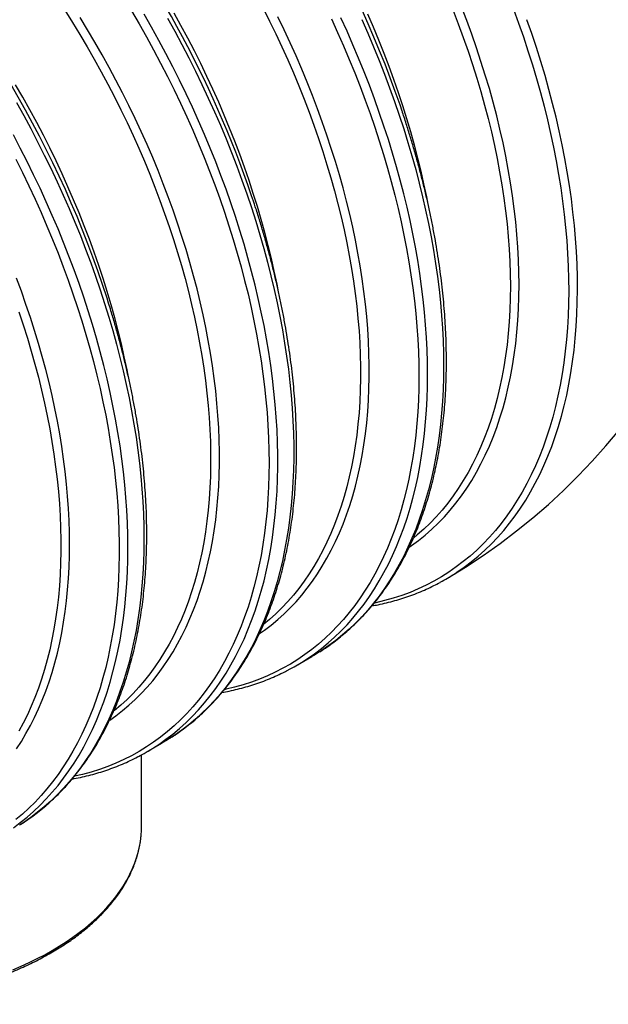
# Model space of a CAD drawing. Units: millimetres. Extents: x 0 to 420, y -6 to 302.
# Drawn here: x 360 to 375, y 110 to 135 of the extents above; entities that cross this region are included whole.
import ezdxf

# ---------------------------------------------------------------- set-up
doc = ezdxf.new("R2010")
doc.units = ezdxf.units.MM

msp = doc.modelspace()

# ---------------------------------------------------------------- linework, layer by layer
at = {"color": 7, "linetype": 'Continuous', "lineweight": 25}
for p, q in [((367.23, 118.456), (367.63, 118.687)), ((363.46, 116.28), (363.86, 116.511)), ((363.348, 114.432), (363.348, 116.217))]:
    msp.add_line(p, q, dxfattribs=at)
at = {"color": 8, "linetype": 'Continuous', "lineweight": 25, "flags": 128}
for points in [[(366.406, 134.997), (366.569, 134.674), (366.726, 134.35), (366.879, 134.025), (367.026, 133.698), (367.168, 133.37), (367.305, 133.041), (367.437, 132.712), (367.563, 132.382), (367.684, 132.051), (367.799, 131.721), (367.908, 131.39), (368.012, 131.06), (368.11, 130.731), (368.202, 130.402), (368.289, 130.073), (368.369, 129.746), (368.443, 129.421), (368.512, 129.096), (368.574, 128.774), (368.63, 128.453), (368.68, 128.134), (368.724, 127.817), (368.761, 127.503), (368.792, 127.192), (368.818, 126.883), (368.836, 126.577), (368.849, 126.275), (368.855, 125.976), (368.855, 125.68), (368.849, 125.388), (368.836, 125.1), (368.818, 124.816), (368.792, 124.536), (368.761, 124.261), (368.724, 123.99), (368.68, 123.724), (368.63, 123.463), (368.574, 123.207), (368.512, 122.956), (368.443, 122.711), (368.369, 122.471), (368.289, 122.237), (368.202, 122.008), (368.11, 121.785), (368.012, 121.569), (367.908, 121.358), (367.799, 121.154), (367.684, 120.957), (367.563, 120.766), (367.437, 120.581), (367.305, 120.404), (367.168, 120.233), (367.026, 120.07), (366.879, 119.913), (366.726, 119.764), (366.569, 119.621), (366.422, 119.5)], [(370.082, 121.439), (370.139, 121.478), (370.314, 121.607), (370.485, 121.744), (370.65, 121.89), (370.81, 122.042), (370.965, 122.203), (371.114, 122.371), (371.257, 122.547), (371.395, 122.73), (371.527, 122.921), (371.653, 123.119), (371.773, 123.323), (371.887, 123.535), (371.995, 123.754), (372.097, 123.979), (372.192, 124.21), (372.282, 124.448), (372.364, 124.692), (372.441, 124.942), (372.511, 125.198), (372.574, 125.46), (372.631, 125.727), (372.681, 126), (372.725, 126.278), (372.762, 126.561), (372.792, 126.848), (372.815, 127.141), (372.832, 127.437), (372.842, 127.739), (372.846, 128.044), (372.842, 128.353), (372.832, 128.666), (372.815, 128.982), (372.792, 129.301), (372.762, 129.624), (372.725, 129.949), (372.681, 130.278), (372.631, 130.608), (372.574, 130.941), (372.511, 131.276), (372.441, 131.613), (372.364, 131.951), (372.282, 132.291), (372.192, 132.632), (372.097, 132.973), (371.995, 133.316), (371.887, 133.659), (371.773, 134.002), (371.653, 134.346), (371.527, 134.689), (371.395, 135.032)], [(361.414, 134.945), (361.606, 134.641), (361.793, 134.335), (361.977, 134.025), (362.156, 133.713), (362.33, 133.399), (362.5, 133.082), (362.666, 132.763), (362.826, 132.443), (362.982, 132.12), (363.133, 131.797), (363.278, 131.472), (363.419, 131.146), (363.554, 130.819), (363.684, 130.491), (363.809, 130.163), (363.928, 129.835), (364.042, 129.506), (364.15, 129.178), (364.253, 128.85), (364.35, 128.522), (364.441, 128.196), (364.526, 127.87), (364.605, 127.545), (364.679, 127.221), (364.746, 126.899), (364.807, 126.578), (364.863, 126.26), (364.912, 125.943), (364.955, 125.628), (364.993, 125.316), (365.023, 125.007), (365.048, 124.7), (365.067, 124.396), (365.079, 124.096), (365.085, 123.799), (365.085, 123.505), (365.079, 123.215), (365.067, 122.928), (365.048, 122.646), (365.023, 122.368), (364.993, 122.094), (364.955, 121.825), (364.912, 121.56), (364.863, 121.301), (364.807, 121.046), (364.746, 120.796), (364.679, 120.552), (364.605, 120.313), (364.526, 120.08), (364.441, 119.852), (364.35, 119.63), (364.253, 119.415), (364.15, 119.205), (364.042, 119.001), (363.928, 118.804), (363.809, 118.614), (363.684, 118.43), (363.554, 118.252), (363.419, 118.082), (363.278, 117.918), (363.133, 117.761), (362.982, 117.611), (362.826, 117.469), (362.666, 117.334), (362.651, 117.322)], [(363.093, 134.933), (363.284, 134.607), (363.469, 134.279), (363.651, 133.949), (363.827, 133.616), (363.999, 133.281), (364.166, 132.945), (364.327, 132.607), (364.484, 132.267), (364.636, 131.927), (364.782, 131.585), (364.923, 131.242), (365.059, 130.899), (365.189, 130.555), (365.314, 130.211), (365.433, 129.867), (365.546, 129.523), (365.653, 129.179), (365.755, 128.836), (365.851, 128.493), (365.941, 128.151), (366.025, 127.811), (366.103, 127.471), (366.175, 127.133), (366.24, 126.797), (366.3, 126.462), (366.353, 126.13), (366.4, 125.8), (366.441, 125.472), (366.476, 125.147), (366.504, 124.824), (366.527, 124.505), (366.542, 124.188), (366.552, 123.875), (366.555, 123.565), (366.552, 123.259), (366.542, 122.957), (366.527, 122.659), (366.504, 122.365), (366.476, 122.075), (366.441, 121.79), (366.4, 121.509), (366.353, 121.234), (366.3, 120.963), (366.24, 120.697), (366.175, 120.437), (366.103, 120.182), (366.025, 119.932), (365.941, 119.689), (365.851, 119.451), (365.755, 119.219), (365.653, 118.993), (365.546, 118.773), (365.433, 118.56), (365.314, 118.353), (365.189, 118.153), (365.059, 117.959), (364.923, 117.772), (364.782, 117.593), (364.636, 117.42), (364.484, 117.254), (364.327, 117.096), (364.166, 116.944), (363.999, 116.801), (363.827, 116.664), (363.651, 116.535), (363.469, 116.414), (363.284, 116.301), (363.093, 116.195), (362.899, 116.097), (362.7, 116.007), (362.497, 115.924), (362.29, 115.85), (362.079, 115.784), (361.864, 115.725), (361.659, 115.678)], [(362.548, 117.09), (362.702, 117.2), (362.868, 117.328), (363.03, 117.465), (363.187, 117.608), (363.338, 117.759), (363.485, 117.917), (363.627, 118.081), (363.763, 118.253), (363.894, 118.432), (364.02, 118.617), (364.14, 118.809), (364.254, 119.008), (364.363, 119.213), (364.467, 119.424), (364.564, 119.642), (364.656, 119.865), (364.742, 120.094), (364.822, 120.329), (364.895, 120.57), (364.963, 120.816), (365.025, 121.067), (365.081, 121.324), (365.131, 121.586), (365.174, 121.852), (365.212, 122.123), (365.243, 122.399), (365.268, 122.679), (365.287, 122.963), (365.299, 123.252), (365.305, 123.544), (365.305, 123.84), (365.299, 124.139), (365.287, 124.442), (365.268, 124.748), (365.243, 125.057), (365.212, 125.368), (365.174, 125.683), (365.131, 125.999), (365.081, 126.318), (365.025, 126.639), (364.963, 126.962), (364.895, 127.287), (364.822, 127.613), (364.742, 127.94), (364.656, 128.268), (364.564, 128.598), (364.467, 128.928), (364.363, 129.258), (364.254, 129.589), (364.14, 129.92), (364.02, 130.25), (363.894, 130.581), (363.763, 130.911), (363.627, 131.24), (363.485, 131.568), (363.338, 131.896), (363.187, 132.222), (363.03, 132.546), (362.868, 132.869), (362.702, 133.19), (362.53, 133.509), (362.355, 133.826), (362.174, 134.14), (361.99, 134.452), (361.801, 134.761)], [(363.651, 116.395), (363.781, 116.48), (363.96, 116.606), (364.134, 116.74), (364.303, 116.882), (364.467, 117.03), (364.627, 117.186), (364.781, 117.35), (364.93, 117.52), (365.074, 117.698), (365.212, 117.882), (365.345, 118.073), (365.472, 118.271), (365.594, 118.476), (365.71, 118.687), (365.82, 118.905), (365.925, 119.129), (366.024, 119.359), (366.117, 119.595), (366.204, 119.836), (366.284, 120.084), (366.359, 120.337), (366.428, 120.596), (366.491, 120.86), (366.547, 121.129), (366.597, 121.404), (366.641, 121.683), (366.679, 121.967), (366.711, 122.255), (366.736, 122.548), (366.755, 122.845), (366.768, 123.146), (366.774, 123.451), (366.774, 123.76), (366.768, 124.073), (366.755, 124.388), (366.736, 124.707), (366.711, 125.029), (366.679, 125.354), (366.641, 125.682), (366.597, 126.012), (366.547, 126.344), (366.491, 126.679), (366.428, 127.015), (366.359, 127.353), (366.284, 127.693), (366.204, 128.034), (366.117, 128.376), (366.024, 128.719), (365.925, 129.063), (365.82, 129.408), (365.71, 129.753), (365.594, 130.098), (365.472, 130.443), (365.345, 130.789), (365.212, 131.133), (365.074, 131.477), (364.93, 131.821), (364.781, 132.163), (364.627, 132.505), (364.467, 132.845), (364.303, 133.183), (364.134, 133.52), (363.96, 133.855), (363.781, 134.188), (363.597, 134.518), (363.409, 134.846)], [(363.997, 134.749), (364.18, 134.418), (364.359, 134.085), (364.533, 133.751), (364.703, 133.414), (364.867, 133.075), (365.026, 132.735), (365.181, 132.394), (365.33, 132.052), (365.473, 131.708), (365.612, 131.364), (365.745, 131.019), (365.872, 130.674), (365.994, 130.329), (366.11, 129.984), (366.22, 129.639), (366.325, 129.294), (366.423, 128.95), (366.516, 128.607), (366.603, 128.265), (366.684, 127.924), (366.759, 127.584), (366.828, 127.246), (366.89, 126.909), (366.947, 126.575), (366.997, 126.243), (367.041, 125.913), (367.079, 125.585), (367.11, 125.26), (367.136, 124.938), (367.155, 124.619), (367.167, 124.303), (367.174, 123.991), (367.174, 123.682), (367.167, 123.377), (367.155, 123.076), (367.136, 122.779), (367.11, 122.486), (367.079, 122.197), (367.041, 121.914), (366.997, 121.634), (366.947, 121.36), (366.89, 121.091), (366.828, 120.827), (366.759, 120.568), (366.684, 120.315), (366.603, 120.067), (366.516, 119.825), (366.423, 119.589), (366.325, 119.359), (366.22, 119.135), (366.11, 118.918), (365.994, 118.707), (365.872, 118.502), (365.745, 118.304), (365.612, 118.113), (365.473, 117.928), (365.33, 117.751), (365.181, 117.58), (365.026, 117.417), (364.867, 117.261), (364.703, 117.112), (364.533, 116.971), (364.359, 116.837), (364.18, 116.711), (364.05, 116.625)], [(366.784, 127.911), (366.755, 128.059), (366.687, 128.381), (366.614, 128.704), (366.535, 129.029), (366.45, 129.355), (366.359, 129.682), (366.262, 130.01), (366.159, 130.338), (366.051, 130.666), (365.937, 130.995), (365.818, 131.323), (365.693, 131.651), (365.563, 131.979), (365.428, 132.306), (365.287, 132.632), (365.142, 132.956), (364.991, 133.28), (364.835, 133.602), (364.675, 133.923), (364.509, 134.242), (364.339, 134.558), (364.165, 134.873)], [(366.316, 119.266), (366.44, 119.353), (366.608, 119.481), (366.772, 119.617), (366.931, 119.76), (367.084, 119.91), (367.233, 120.068), (367.376, 120.233), (367.514, 120.405), (367.647, 120.584), (367.774, 120.769), (367.895, 120.962), (368.011, 121.161), (368.121, 121.366), (368.226, 121.578), (368.325, 121.796), (368.417, 122.021), (368.504, 122.251), (368.585, 122.487), (368.66, 122.729), (368.729, 122.976), (368.792, 123.228), (368.848, 123.486), (368.898, 123.749), (368.942, 124.017), (368.98, 124.29), (369.012, 124.567), (369.037, 124.849), (369.056, 125.135), (369.069, 125.425), (369.075, 125.719), (369.075, 126.017), (369.069, 126.318), (369.056, 126.623), (369.037, 126.931), (369.012, 127.242), (368.98, 127.555), (368.942, 127.872), (368.898, 128.191), (368.848, 128.512), (368.792, 128.835), (368.729, 129.16), (368.66, 129.487), (368.585, 129.815), (368.504, 130.144), (368.417, 130.475), (368.325, 130.806), (368.226, 131.138), (368.121, 131.471), (368.011, 131.803), (367.895, 132.136), (367.774, 132.469), (367.647, 132.801), (367.514, 133.133), (367.376, 133.465), (367.233, 133.795), (367.084, 134.124), (366.931, 134.452), (366.772, 134.778)], [(367.418, 118.57), (367.521, 118.637), (367.699, 118.76), (367.872, 118.891), (368.04, 119.03), (368.204, 119.176), (368.363, 119.328), (368.516, 119.488), (368.665, 119.655), (368.808, 119.829), (368.947, 120.01), (369.08, 120.198), (369.207, 120.392), (369.329, 120.592), (369.446, 120.799), (369.557, 121.013), (369.662, 121.232), (369.762, 121.458), (369.855, 121.689), (369.943, 121.927), (370.026, 122.17), (370.102, 122.418), (370.172, 122.672), (370.236, 122.932), (370.295, 123.196), (370.347, 123.465), (370.393, 123.74), (370.433, 124.018), (370.467, 124.302), (370.495, 124.59), (370.517, 124.882), (370.532, 125.178), (370.541, 125.478), (370.545, 125.782), (370.541, 126.089), (370.532, 126.4), (370.517, 126.714), (370.495, 127.031), (370.467, 127.351), (370.433, 127.673), (370.393, 127.998), (370.347, 128.326), (370.295, 128.656), (370.236, 128.987), (370.172, 129.321), (370.102, 129.656), (370.026, 129.993), (369.943, 130.331), (369.855, 130.67), (369.762, 131.01), (369.662, 131.35), (369.557, 131.691), (369.446, 132.033), (369.329, 132.374), (369.207, 132.716), (369.08, 133.057), (368.947, 133.398), (368.808, 133.739), (368.665, 134.078), (368.516, 134.417), (368.363, 134.754)], [(370.557, 130.071), (370.521, 130.251), (370.453, 130.575), (370.379, 130.9), (370.299, 131.226), (370.213, 131.554), (370.121, 131.883), (370.024, 132.212), (369.92, 132.541), (369.811, 132.871), (369.696, 133.201), (369.576, 133.531), (369.45, 133.861), (369.319, 134.19), (369.182, 134.518), (369.04, 134.846)], [(372.704, 134.972), (372.831, 134.623), (372.953, 134.273), (373.069, 133.924), (373.179, 133.575), (373.283, 133.226), (373.381, 132.878), (373.473, 132.531), (373.558, 132.185), (373.638, 131.841), (373.711, 131.498), (373.778, 131.156), (373.838, 130.817), (373.893, 130.479), (373.94, 130.144), (373.982, 129.811), (374.017, 129.481), (374.045, 129.154), (374.067, 128.83), (374.082, 128.509), (374.091, 128.191), (374.094, 127.878), (374.09, 127.567), (374.079, 127.261), (374.062, 126.959), (374.038, 126.662), (374.008, 126.368), (373.972, 126.08), (373.929, 125.796), (373.879, 125.517), (373.823, 125.244), (373.761, 124.976), (373.693, 124.713), (373.618, 124.456), (373.537, 124.204), (373.45, 123.959), (373.356, 123.719), (373.257, 123.486), (373.151, 123.259), (373.04, 123.039), (372.922, 122.825), (372.799, 122.618), (372.67, 122.418), (372.535, 122.224), (372.395, 122.038), (372.249, 121.859), (372.098, 121.687), (371.941, 121.523), (371.779, 121.366), (371.612, 121.216), (371.44, 121.075), (371.263, 120.941), (371.081, 120.814), (370.894, 120.696), (370.703, 120.586), (370.507, 120.483), (370.306, 120.389), (370.102, 120.303), (369.893, 120.225), (369.68, 120.155), (369.463, 120.094), (369.242, 120.04), (369.2, 120.031)], [(371.186, 134.942), (371.317, 134.601), (371.442, 134.26), (371.561, 133.919), (371.674, 133.579), (371.782, 133.238), (371.883, 132.898), (371.977, 132.559), (372.066, 132.22), (372.148, 131.883), (372.224, 131.547), (372.293, 131.213), (372.356, 130.88), (372.413, 130.55), (372.462, 130.222), (372.506, 129.896), (372.542, 129.573), (372.572, 129.252), (372.596, 128.935), (372.612, 128.621), (372.622, 128.311), (372.626, 128.004), (372.622, 127.701), (372.612, 127.402), (372.596, 127.107), (372.572, 126.817), (372.542, 126.531), (372.506, 126.25), (372.462, 125.974), (372.413, 125.704), (372.356, 125.438), (372.293, 125.179), (372.224, 124.924), (372.148, 124.676), (372.066, 124.434), (371.977, 124.197), (371.883, 123.968), (371.782, 123.744), (371.674, 123.527), (371.561, 123.317), (371.442, 123.114), (371.317, 122.918), (371.186, 122.728), (371.049, 122.546), (370.907, 122.372), (370.759, 122.205), (370.605, 122.045), (370.446, 121.893), (370.282, 121.749), (370.195, 121.678)], [(368.124, 134.725), (368.279, 134.388), (368.429, 134.049), (368.574, 133.709), (368.713, 133.368), (368.847, 133.027), (368.976, 132.685), (369.099, 132.344), (369.216, 132.002), (369.328, 131.66), (369.434, 131.318), (369.535, 130.977), (369.629, 130.637), (369.718, 130.297), (369.801, 129.959), (369.878, 129.622), (369.949, 129.286), (370.014, 128.952), (370.073, 128.62), (370.125, 128.289), (370.172, 127.961), (370.213, 127.636), (370.247, 127.313), (370.275, 126.992), (370.297, 126.675), (370.312, 126.36), (370.322, 126.049), (370.325, 125.742), (370.322, 125.437), (370.312, 125.137), (370.297, 124.841), (370.275, 124.549), (370.247, 124.261), (370.213, 123.977), (370.172, 123.698), (370.125, 123.424), (370.073, 123.154), (370.014, 122.89), (369.949, 122.631), (369.878, 122.377), (369.801, 122.129), (369.718, 121.886), (369.629, 121.649), (369.535, 121.418), (369.434, 121.193), (369.328, 120.974), (369.216, 120.761), (369.099, 120.555), (368.976, 120.355), (368.847, 120.162), (368.713, 119.975), (368.574, 119.796), (368.429, 119.623), (368.279, 119.457), (368.124, 119.298), (367.964, 119.147), (367.8, 119.003), (367.63, 118.866), (367.455, 118.736), (367.276, 118.614), (367.093, 118.5), (366.904, 118.393), (366.712, 118.294), (366.515, 118.203), (366.314, 118.119), (366.11, 118.043), (365.901, 117.976), (365.688, 117.916), (365.472, 117.864), (365.433, 117.855)], [(368.888, 134.709), (369.039, 134.368), (369.184, 134.027), (369.324, 133.684), (369.459, 133.341), (369.588, 132.997), (369.712, 132.653), (369.83, 132.309), (369.943, 131.965), (370.049, 131.622), (370.15, 131.279), (370.245, 130.936), (370.335, 130.595), (370.418, 130.254), (370.495, 129.915), (370.567, 129.578), (370.632, 129.242), (370.691, 128.907), (370.744, 128.575), (370.791, 128.245), (370.831, 127.918), (370.866, 127.593), (370.894, 127.27), (370.916, 126.951), (370.932, 126.635), (370.941, 126.322), (370.944, 126.012), (370.941, 125.706), (370.932, 125.404), (370.916, 125.106), (370.894, 124.812), (370.866, 124.523), (370.831, 124.237), (370.791, 123.957), (370.744, 123.681), (370.691, 123.41), (370.632, 123.144), (370.567, 122.883), (370.495, 122.628), (370.418, 122.378), (370.335, 122.134), (370.245, 121.895), (370.15, 121.663), (370.049, 121.436), (369.943, 121.216), (369.83, 121.002), (369.712, 120.794), (369.588, 120.593), (369.459, 120.399), (369.324, 120.211), (369.184, 120.03), (369.039, 119.856), (368.888, 119.689), (368.732, 119.53), (368.572, 119.377), (368.406, 119.232), (368.235, 119.094), (368.06, 118.963), (367.88, 118.841), (367.826, 118.806)], [(371.227, 120.771), (371.282, 120.808), (371.465, 120.935), (371.644, 121.07), (371.817, 121.212), (371.985, 121.363), (372.148, 121.521), (372.306, 121.686), (372.458, 121.859), (372.605, 122.04), (372.746, 122.227), (372.882, 122.422), (373.012, 122.623), (373.136, 122.832), (373.254, 123.047), (373.366, 123.269), (373.472, 123.497), (373.572, 123.732), (373.666, 123.973), (373.754, 124.22), (373.836, 124.473), (373.911, 124.732), (373.98, 124.997), (374.043, 125.267), (374.099, 125.542), (374.149, 125.823), (374.192, 126.109), (374.229, 126.399), (374.259, 126.694), (374.283, 126.994), (374.3, 127.298), (374.311, 127.606), (374.315, 127.918), (374.313, 128.234), (374.304, 128.554), (374.288, 128.877), (374.266, 129.203), (374.237, 129.533), (374.202, 129.865), (374.161, 130.2), (374.112, 130.537), (374.058, 130.877), (373.997, 131.219), (373.93, 131.563), (373.856, 131.908), (373.776, 132.255), (373.69, 132.603), (373.597, 132.952), (373.499, 133.303), (373.394, 133.654), (373.283, 134.005), (373.167, 134.357), (373.044, 134.708)], [(363.018, 125.715), (362.981, 125.903), (362.913, 126.228), (362.838, 126.554), (362.758, 126.881), (362.672, 127.209), (362.58, 127.538), (362.482, 127.867), (362.378, 128.198), (362.268, 128.528), (362.153, 128.859), (362.033, 129.189), (361.906, 129.519), (361.775, 129.849), (361.638, 130.177), (361.496, 130.505), (361.348, 130.832), (361.196, 131.158), (361.038, 131.482), (360.876, 131.804), (360.708, 132.124), (360.537, 132.442), (360.36, 132.758), (360.179, 133.072)], [(360.199, 132.623), (360.381, 132.296), (360.559, 131.967), (360.732, 131.636), (360.9, 131.303), (361.064, 130.969), (361.223, 130.632), (361.376, 130.295), (361.525, 129.956), (361.668, 129.617), (361.807, 129.276), (361.94, 128.935), (362.067, 128.594), (362.189, 128.253), (362.306, 127.911), (362.417, 127.569), (362.522, 127.228), (362.622, 126.888), (362.715, 126.548), (362.804, 126.209), (362.886, 125.871), (362.962, 125.534), (363.032, 125.199), (363.097, 124.866), (363.155, 124.534), (363.207, 124.204), (363.253, 123.877), (363.293, 123.552), (363.327, 123.229), (363.355, 122.909), (363.377, 122.592), (363.392, 122.278), (363.402, 121.967), (363.405, 121.66), (363.402, 121.356), (363.392, 121.056), (363.377, 120.76), (363.355, 120.468), (363.327, 120.18), (363.293, 119.897), (363.253, 119.618), (363.207, 119.344), (363.155, 119.074), (363.097, 118.81), (363.032, 118.551), (362.962, 118.297), (362.886, 118.048), (362.804, 117.805), (362.715, 117.568), (362.622, 117.336), (362.522, 117.11), (362.417, 116.891), (362.306, 116.678), (362.189, 116.471), (362.067, 116.27), (361.94, 116.076), (361.807, 115.888), (361.668, 115.708), (361.525, 115.534), (361.376, 115.367), (361.223, 115.207), (361.064, 115.054), (360.9, 114.908), (360.732, 114.77), (360.559, 114.639), (360.381, 114.515), (360.278, 114.448)], [(360.121, 114.38), (360.296, 114.511), (360.467, 114.649), (360.632, 114.794), (360.793, 114.946), (360.949, 115.106), (361.1, 115.273), (361.245, 115.447), (361.385, 115.628), (361.52, 115.816), (361.649, 116.01), (361.773, 116.211), (361.891, 116.419), (362.003, 116.633), (362.11, 116.853), (362.211, 117.08), (362.306, 117.312), (362.395, 117.551), (362.479, 117.795), (362.556, 118.045), (362.627, 118.3), (362.693, 118.561), (362.752, 118.827), (362.805, 119.098), (362.852, 119.373), (362.892, 119.654), (362.927, 119.939), (362.955, 120.229), (362.977, 120.523), (362.992, 120.821), (363.002, 121.123), (363.005, 121.429), (363.002, 121.739), (362.992, 122.052), (362.977, 122.368), (362.955, 122.687), (362.927, 123.009), (362.892, 123.334), (362.852, 123.662), (362.805, 123.992), (362.752, 124.324), (362.693, 124.658), (362.627, 124.994), (362.556, 125.332), (362.479, 125.671), (362.395, 126.012), (362.306, 126.353), (362.211, 126.695), (362.11, 127.038), (362.003, 127.382), (361.891, 127.726), (361.773, 128.07), (361.649, 128.414), (361.52, 128.758), (361.385, 129.101), (361.245, 129.443), (361.1, 129.785), (360.949, 130.126), (360.793, 130.466), (360.632, 130.804), (360.467, 131.14), (360.296, 131.475), (360.121, 131.808)], [(360.182, 131.199), (360.349, 130.865), (360.511, 130.53), (360.668, 130.194), (360.82, 129.856), (360.967, 129.517), (361.108, 129.177), (361.245, 128.836), (361.376, 128.495), (361.501, 128.154), (361.621, 127.812), (361.736, 127.471), (361.845, 127.129), (361.948, 126.788), (362.045, 126.448), (362.137, 126.109), (362.222, 125.77), (362.302, 125.433), (362.376, 125.097), (362.444, 124.762), (362.505, 124.429), (362.561, 124.099), (362.61, 123.77), (362.654, 123.443), (362.691, 123.119), (362.722, 122.798), (362.747, 122.479), (362.766, 122.164), (362.778, 121.851), (362.784, 121.542), (362.784, 121.237), (362.778, 120.935), (362.766, 120.637), (362.747, 120.343), (362.722, 120.053), (362.691, 119.768), (362.654, 119.487), (362.61, 119.21), (362.561, 118.939), (362.505, 118.672), (362.444, 118.411), (362.376, 118.154), (362.302, 117.903), (362.222, 117.658), (362.137, 117.418), (362.045, 117.185), (361.948, 116.957), (361.845, 116.735), (361.736, 116.519), (361.621, 116.31), (361.501, 116.107), (361.376, 115.91), (361.245, 115.72), (361.108, 115.537), (360.967, 115.361), (360.82, 115.192), (360.668, 115.029), (360.511, 114.874), (360.349, 114.726), (360.182, 114.586)], [(360.201, 116.367), (360.323, 116.555), (360.439, 116.75), (360.549, 116.952), (360.655, 117.159), (360.754, 117.373), (360.848, 117.593), (360.936, 117.818), (361.018, 118.05), (361.094, 118.287), (361.164, 118.529), (361.228, 118.777), (361.287, 119.03), (361.339, 119.288), (361.385, 119.551), (361.425, 119.819), (361.459, 120.091), (361.487, 120.368), (361.508, 120.649), (361.524, 120.934), (361.533, 121.222), (361.536, 121.515), (361.533, 121.811), (361.524, 122.111), (361.508, 122.414), (361.487, 122.72), (361.459, 123.028), (361.425, 123.34), (361.385, 123.654), (361.339, 123.97), (361.287, 124.288), (361.228, 124.609), (361.164, 124.931), (361.094, 125.254), (361.018, 125.579), (360.936, 125.905), (360.848, 126.233), (360.754, 126.56), (360.655, 126.889), (360.549, 127.218), (360.439, 127.547), (360.323, 127.876), (360.201, 128.205)], [(360.263, 127.359), (360.372, 127.029), (360.475, 126.7), (360.573, 126.37), (360.665, 126.042), (360.751, 125.714), (360.831, 125.388), (360.905, 125.062), (360.973, 124.739), (361.035, 124.416), (361.091, 124.096), (361.141, 123.778), (361.184, 123.462), (361.222, 123.148), (361.253, 122.837), (361.278, 122.529), (361.297, 122.224), (361.309, 121.922), (361.316, 121.623), (361.316, 121.328), (361.309, 121.036), (361.297, 120.749), (361.278, 120.465), (361.253, 120.186), (361.222, 119.911), (361.184, 119.641), (361.141, 119.375), (361.091, 119.114), (361.035, 118.858), (360.973, 118.608), (360.905, 118.363), (360.831, 118.123), (360.751, 117.889), (360.665, 117.66), (360.573, 117.438), (360.475, 117.222), (360.372, 117.011), (360.263, 116.808)], [(360.106, 110.811), (360.315, 110.899), (360.519, 110.992), (360.717, 111.089), (360.91, 111.189), (361.097, 111.294), (361.277, 111.401), (361.451, 111.513), (361.619, 111.627), (361.78, 111.745), (361.933, 111.866), (362.08, 111.989), (362.219, 112.116), (362.351, 112.245), (362.475, 112.377), (362.591, 112.511), (362.7, 112.647), (362.8, 112.785), (362.892, 112.925), (362.976, 113.067), (363.052, 113.211), (363.119, 113.356), (363.178, 113.502), (363.228, 113.649), (363.269, 113.797), (363.302, 113.945), (363.326, 114.095), (363.34, 114.226)]]:
    msp.add_lwpolyline(points, dxfattribs=at)
at = {"color": 7, "linetype": 'Continuous', "lineweight": 25, "flags": 128}
for points in [[(362.517, 127.581), (362.478, 127.705), (362.366, 128.047), (362.248, 128.389), (362.125, 128.731), (361.997, 129.072), (361.863, 129.414), (361.723, 129.754), (361.579, 130.094), (361.429, 130.433), (361.274, 130.77), (361.114, 131.107), (360.949, 131.441), (360.779, 131.774), (360.605, 132.105), (360.426, 132.434), (360.242, 132.76), (360.054, 133.084), (359.861, 133.406), (359.665, 133.724), (359.464, 134.039), (359.259, 134.352), (359.05, 134.661), (358.838, 134.966)], [(369.903, 132.407), (369.85, 132.562), (369.73, 132.904), (369.604, 133.245), (369.473, 133.587), (369.337, 133.927), (369.195, 134.267), (369.048, 134.606), (368.896, 134.944)], [(367.826, 118.806), (367.695, 118.725), (367.63, 118.687)], [(364.05, 116.625), (363.997, 116.592), (363.86, 116.511)]]:
    msp.add_lwpolyline(points, dxfattribs=at)
at = {"color": 7, "linetype": 'Continuous', "lineweight": 25}
for centre, radius, start, end in [((362.909, 134.436), 16, 0, 45.6712), ((340.549, 121.536), 27.021, 18.8819, 38.6302), ((362.909, 134.436), 16, 300.5744, 0), ((368.333, 125.255), 5.336, 298.3148, 302.8374), ((364.563, 123.077), 5.336, 297.6445, 302.3551), ((360.793, 120.901), 5.336, 297.6184, 302.3912), ((360.781, 114.432), 2.567, 355.411, 359.9976)]:
    msp.add_arc(centre, radius, start, end, dxfattribs=at)
for points, knots in [([(367.831, 118.81), (367.849, 118.821), (367.926, 118.868), (368.057, 118.959), (368.226, 119.083), (368.39, 119.214), (368.55, 119.351), (368.706, 119.495), (368.857, 119.645), (369.003, 119.802), (369.145, 119.965), (369.283, 120.134), (369.415, 120.309), (369.543, 120.491), (369.665, 120.678), (369.783, 120.872), (369.896, 121.071), (370.004, 121.276), (370.106, 121.486), (370.203, 121.702), (370.295, 121.924), (370.382, 122.151), (370.463, 122.383), (370.539, 122.62), (370.609, 122.862), (370.674, 123.109), (370.733, 123.36), (370.787, 123.616), (370.835, 123.876), (370.878, 124.141), (370.915, 124.41), (370.946, 124.683), (370.972, 124.959), (370.992, 125.24), (371.007, 125.524), (371.015, 125.811), (371.018, 126.102), (371.016, 126.395), (371.008, 126.692), (370.994, 126.992), (370.974, 127.294), (370.949, 127.599), (370.918, 127.906), (370.882, 128.216), (370.84, 128.528), (370.793, 128.841), (370.74, 129.157), (370.681, 129.474), (370.617, 129.792), (370.548, 130.112), (370.473, 130.433), (370.393, 130.755), (370.308, 131.078), (370.217, 131.401), (370.122, 131.725), (370.02, 132.05), (369.947, 132.277), (369.907, 132.395), (369.903, 132.405)], [0, 0, 0, 0, 0.0054249, 0.0235828, 0.0417438, 0.0599103, 0.0780846, 0.0962691, 0.1144656, 0.1326758, 0.1509011, 0.1691424, 0.1874006, 0.2056759, 0.2239686, 0.2422783, 0.2606048, 0.2789474, 0.2973053, 0.3156776, 0.3340632, 0.3524611, 0.3708702, 0.3892892, 0.4077172, 0.4261529, 0.4445953, 0.4630436, 0.4814966, 0.4999537, 0.5184139, 0.5368767, 0.5553413, 0.5738072, 0.5922739, 0.610741, 0.6292079, 0.6476743, 0.6661401, 0.6846049, 0.7030685, 0.7215309, 0.7399919, 0.7584513, 0.7769092, 0.7953656, 0.8138202, 0.8322733, 0.8507246, 0.8691744, 0.8876226, 0.9060692, 0.9245142, 0.9429578, 0.9614, 0.9798408, 0.9982804, 1, 1, 1, 1]), ([(364.055, 116.63), (364.098, 116.657), (364.2, 116.722), (364.355, 116.832), (364.522, 116.958), (364.685, 117.091), (364.843, 117.231), (364.997, 117.377), (365.146, 117.53), (365.291, 117.689), (365.431, 117.855), (365.566, 118.026), (365.697, 118.204), (365.822, 118.388), (365.943, 118.578), (366.059, 118.774), (366.17, 118.975), (366.275, 119.182), (366.375, 119.395), (366.471, 119.614), (366.56, 119.837), (366.645, 120.066), (366.724, 120.3), (366.798, 120.539), (366.866, 120.783), (366.929, 121.032), (366.986, 121.285), (367.037, 121.543), (367.083, 121.805), (367.124, 122.071), (367.158, 122.341), (367.188, 122.616), (367.211, 122.894), (367.229, 123.176), (367.241, 123.461), (367.247, 123.75), (367.248, 124.042), (367.243, 124.337), (367.233, 124.635), (367.217, 124.935), (367.195, 125.239), (367.168, 125.545), (367.135, 125.853), (367.096, 126.163), (367.052, 126.476), (367.002, 126.79), (366.947, 127.106), (366.887, 127.424), (366.821, 127.743), (366.749, 128.063), (366.672, 128.384), (366.59, 128.707), (366.503, 129.03), (366.41, 129.354), (366.312, 129.678), (366.215, 129.986), (366.147, 130.186), (366.117, 130.278)], [0, 0, 0, 0, 0.0132319, 0.0313282, 0.0494285, 0.0675353, 0.0856509, 0.1037773, 0.1219164, 0.1400697, 0.1582385, 0.1764236, 0.1946257, 0.212845, 0.2310815, 0.2493349, 0.2676048, 0.2858904, 0.3041909, 0.3225053, 0.3408326, 0.3591718, 0.3775215, 0.3958808, 0.4142485, 0.4326235, 0.4510049, 0.4693916, 0.4877829, 0.5061777, 0.5245755, 0.5429755, 0.5613771, 0.5797798, 0.5981832, 0.6165866, 0.6349898, 0.6533925, 0.6717943, 0.6901951, 0.7085947, 0.7269929, 0.7453898, 0.7637851, 0.7821788, 0.8005709, 0.8189614, 0.8373503, 0.8557375, 0.8741231, 0.8925071, 0.9108896, 0.9292706, 0.9476501, 0.9660283, 0.9844051, 1, 1, 1, 1]), ([(360.283, 114.452), (360.306, 114.466), (360.387, 114.517), (360.523, 114.611), (360.692, 114.735), (360.856, 114.866), (361.016, 115.003), (361.171, 115.147), (361.322, 115.297), (361.469, 115.454), (361.61, 115.617), (361.747, 115.787), (361.88, 115.962), (362.007, 116.144), (362.13, 116.332), (362.247, 116.525), (362.36, 116.725), (362.467, 116.93), (362.57, 117.141), (362.667, 117.357), (362.758, 117.579), (362.845, 117.806), (362.926, 118.038), (363.002, 118.275), (363.072, 118.517), (363.137, 118.764), (363.196, 119.016), (363.249, 119.272), (363.297, 119.532), (363.34, 119.797), (363.377, 120.066), (363.408, 120.339), (363.433, 120.616), (363.453, 120.896), (363.467, 121.18), (363.476, 121.468), (363.479, 121.758), (363.476, 122.052), (363.468, 122.349), (363.454, 122.649), (363.434, 122.951), (363.409, 123.256), (363.378, 123.564), (363.341, 123.873), (363.299, 124.185), (363.251, 124.499), (363.198, 124.814), (363.14, 125.131), (363.076, 125.45), (363.006, 125.77), (362.931, 126.091), (362.851, 126.413), (362.766, 126.736), (362.675, 127.059), (362.592, 127.34), (362.537, 127.514), (362.517, 127.579)], [0, 0, 0, 0, 0.007071, 0.025714, 0.04436, 0.063012, 0.081673, 0.100343, 0.119026, 0.137724, 0.156436, 0.175166, 0.193912, 0.212676, 0.231458, 0.250258, 0.269075, 0.287908, 0.306757, 0.32562, 0.344498, 0.363387, 0.382289, 0.4012, 0.420121, 0.439049, 0.457985, 0.476926, 0.495872, 0.514823, 0.533776, 0.552732, 0.57169, 0.59065, 0.60961, 0.62857, 0.647531, 0.66649, 0.685449, 0.704408, 0.723364, 0.74232, 0.761274, 0.780227, 0.799178, 0.818127, 0.837075, 0.856021, 0.874965, 0.893908, 0.912849, 0.931788, 0.950726, 0.969663, 0.988598, 1, 1, 1, 1]), ([(369.142, 119.962), (369.195, 119.972), (369.32, 119.995), (369.512, 120.038), (369.719, 120.093), (369.922, 120.154), (370.122, 120.223), (370.318, 120.298), (370.51, 120.381), (370.691, 120.466), (370.805, 120.526), (370.858, 120.554)], [0, 0, 0, 0, 0.0871675, 0.203592, 0.3199099, 0.4361273, 0.5522522, 0.6682946, 0.7842666, 0.9001815, 1, 1, 1, 1]), ([(365.37, 117.785), (365.431, 117.796), (365.564, 117.821), (365.763, 117.867), (365.97, 117.922), (366.173, 117.984), (366.372, 118.053), (366.568, 118.129), (366.76, 118.213), (366.915, 118.286), (367.004, 118.333), (367.032, 118.348)], [0, 0, 0, 0, 0.103751, 0.2243061, 0.3447514, 0.4650934, 0.5853405, 0.7055034, 0.8255946, 0.9456282, 1, 1, 1, 1]), ([(361.602, 115.609), (361.617, 115.612), (361.704, 115.626), (361.86, 115.66), (362.069, 115.71), (362.274, 115.767), (362.476, 115.832), (362.674, 115.904), (362.869, 115.983), (363.059, 116.069), (363.19, 116.132), (363.255, 116.167), (363.26, 116.17)], [0, 0, 0, 0, 0.026193, 0.147089, 0.267873, 0.388548, 0.509123, 0.629606, 0.750009, 0.870345, 0.990629, 1, 1, 1, 1]), ([(352.941, 110.231), (352.966, 110.225), (353.067, 110.202), (353.248, 110.166), (353.483, 110.123), (353.721, 110.085), (353.96, 110.051), (354.201, 110.021), (354.444, 109.996), (354.688, 109.976), (354.933, 109.96), (355.178, 109.949), (355.424, 109.942), (355.671, 109.94), (355.917, 109.943), (356.163, 109.95), (356.409, 109.961), (356.653, 109.977), (356.897, 109.998), (357.14, 110.024), (357.381, 110.053), (357.62, 110.088), (357.857, 110.126), (358.092, 110.169), (358.325, 110.217), (358.555, 110.269), (358.782, 110.325), (359.005, 110.385), (359.226, 110.45), (359.442, 110.518), (359.655, 110.591), (359.864, 110.667), (360.068, 110.748), (360.268, 110.832), (360.463, 110.92), (360.654, 111.012), (360.839, 111.107), (361.019, 111.206), (361.194, 111.308), (361.362, 111.413), (361.525, 111.521), (361.682, 111.633), (361.833, 111.747), (361.978, 111.865), (362.115, 111.985), (362.247, 112.108), (362.371, 112.233), (362.489, 112.36), (362.599, 112.49), (362.702, 112.622), (362.798, 112.756), (362.887, 112.891), (362.968, 113.028), (363.041, 113.167), (363.106, 113.307), (363.164, 113.448), (363.214, 113.59), (363.257, 113.732), (363.291, 113.876), (363.317, 114.02), (363.333, 114.134), (363.338, 114.201), (363.339, 114.22)], [0, 0, 0, 0, 0.00556, 0.022614, 0.039667, 0.056718, 0.073768, 0.090817, 0.107865, 0.124912, 0.141959, 0.159004, 0.17605, 0.193095, 0.21014, 0.227186, 0.244231, 0.261278, 0.278324, 0.295372, 0.31242, 0.329469, 0.34652, 0.363572, 0.380626, 0.397682, 0.414739, 0.431798, 0.44886, 0.465924, 0.48299, 0.500058, 0.51713, 0.534203, 0.551279, 0.568358, 0.585439, 0.602522, 0.619607, 0.636694, 0.653781, 0.670869, 0.687955, 0.70504, 0.722122, 0.739199, 0.75627, 0.773333, 0.790386, 0.807426, 0.824452, 0.841461, 0.85845, 0.875419, 0.892364, 0.909285, 0.926182, 0.943054, 0.959904, 0.976732, 0.993543, 1, 1, 1, 1])]:
    msp.add_open_spline(points, degree=3, knots=knots, dxfattribs=at)

doc.saveas('drawing.dxf')
